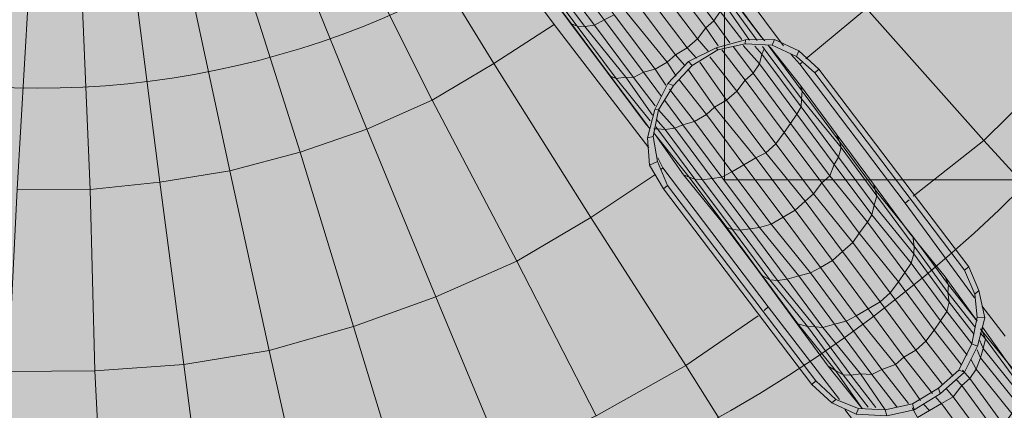
# Model space of a CAD drawing. Units: metres. Extents: x -1825 to -1662, y 747 to 930.
# Drawn here: x -1757 to -1757, y 858 to 858 of the extents above; entities that cross this region are included whole.
import ezdxf

# ---------------------------------------------------------------- set-up
doc = ezdxf.new("R2010")
doc.units = ezdxf.units.M
doc.header["$MEASUREMENT"] = 0
for name, color, linetype, lineweight in [('-WSM_Nr_pióra__6', 6, 'Continuous', 5), ('0_Nr_pióra__195', 183, 'Continuous', 5), ('0_Nr_pióra__22', 22, 'Continuous', 13), ('0_Nr_pióra__5', 5, 'Continuous', 5), ('0_Nr_pióra__7', 7, 'Continuous', 5), ('Nowe_--SURFACE_Nr_pióra__87', 87, 'Continuous', 5), ('Nowe__A_KOSTKA WYPEŁNIENIE_Nr_pióra__169', 169, 'Continuous', 15), ('Nowe__A_KOSTKA WYPEŁNIENIE_Nr_pióra__194', 141, 'Continuous', 5), ('Nowe__A_KOSTKA WYPEŁNIENIE_Nr_pióra__2', 2, 'Continuous', 50), ('Nowe__A_KOSTKA WYPEŁNIENIE_Nr_pióra__45', 45, 'Continuous', 5)]:
    doc.layers.add(name, color=color, linetype=linetype, lineweight=lineweight)

msp = doc.modelspace()

# ---------------------------------------------------------------- hatches: boundary and pattern name
at = {"layer": 'Nowe__A_KOSTKA WYPEŁNIENIE_Nr_pióra__194', "linetype": 'Continuous', "lineweight": 0}
msp.add_hatch(color=133, dxfattribs=at).paths.add_polyline_path([(-1745.09161, 855.81127, 0.987857), (-1764.49428, 853.58875), (-1763.52817, 844.52205), (-1744.10789, 846.6242)])
at = {"layer": 'Nowe__A_KOSTKA WYPEŁNIENIE_Nr_pióra__2', "linetype": 'Continuous', "lineweight": 0}
h = msp.add_hatch(color=46, dxfattribs=at)
h.paths.add_polyline_path([(-1771.30615, 847.8911, -0.195583), (-1763.26665, 863.18702, -0.521693), (-1740.32002, 855.76556), (-1735.73472, 844.76875), (-1734.43844, 845.26413), (-1733.90235, 843.86152), (-1734.55586, 843.61065), (-1733.99207, 842.14032), (-1731.75116, 842.99957), (-1730.69432, 840.72521), (-1730.65353, 840.74078), (-1726.81023, 830.33919), (-1726.32056, 828.77338), (-1724.39633, 823.83965), (-1726.52407, 823.07538), (-1728.87274, 822.78103), (-1730.48652, 827.01997), (-1736.91966, 826.25736), (-1737.45477, 830.78401), (-1736.89218, 825.87556), (-1736.8849, 825.8088), (-1736.43948, 821.94795), (-1741.81974, 821.31014), (-1741.8212, 821.32519), (-1767.8068, 818.40584), (-1768.59868, 825.05187)])
h.paths.add_polyline_path([(-1766.16659, 826.08404, 1), (-1755.07406, 826.08404, 1)], flags=0)
h.paths.add_polyline_path([(-1765.74965, 838.08926), (-1765.18228, 832.77293), (-1759.1103, 833.42708), (-1759.13059, 833.61544, -0.343394), (-1755.03237, 831.10697, 0.230542), (-1750.73013, 829.52366), (-1750.71722, 829.36801), (-1745.32152, 830.00697), (-1745.33108, 830.20843, 0.372083), (-1740.721, 835.15421), (-1740.90406, 837.10331), (-1739.54725, 837.23398, 0.000011), (-1739.54735, 837.23461), (-1739.541, 837.23522), (-1739.721, 838.67522), (-1741.06381, 838.52656), (-1741.68529, 844.1145), (-1740.21851, 844.28479), (-1740.39639, 845.81686), (-1741.85745, 845.59738), (-1742.04515, 847.30924), (-1743.36412, 847.16868), (-1744.27335, 855.70103, 1), (-1765.28539, 853.46193), (-1764.34252, 844.61399, 0.196678), (-1765.99174, 840.60581)], flags=0)
h.paths.add_polyline_path([(-1742.04827, 848.20132), (-1742.481, 852.17522), (-1741.411, 852.29522), (-1740.971, 848.28522)], flags=0)
h.paths.add_polyline_path([(-1726.48134, 826.11134), (-1725.47495, 826.49708), (-1727.68639, 832.26678), (-1728.69279, 831.88105)], flags=0)
h.paths.add_polyline_path([(-1729.07661, 833.31967, 0.510246), (-1729.59663, 832.24014, 0.340626), (-1728.83738, 831.8744, 0.557315), (-1728.31736, 832.95393, 0.331031)], flags=0)
at = {"layer": 'Nowe__A_KOSTKA WYPEŁNIENIE_Nr_pióra__45', "linetype": 'Continuous', "lineweight": 5}
h = msp.add_hatch(dxfattribs=at)
h.set_pattern_fill('LINE', color=45, style=0, pattern_type=2)
h.set_pattern_definition([(129.5, (-1667.119, 224.2983), (0.4899816, 0.4039097), [])])
h.paths.add_polyline_path([(-1763.26665, 863.18702, -0.437418), (-1742.00643, 859.41081, -0.036127), (-1739.24932, 852.68753), (-1741.131, 852.49522), (-1745.08502, 852.03344, 1.479915), (-1763.38308, 849.89644), (-1769.901, 849.13522), (-1767.501, 827.70522), (-1765.9713, 827.54283, 0.066637), (-1766.16659, 826.08404, 1), (-1755.07406, 826.08404, 0.013657), (-1755.08233, 826.38686), (-1752.241, 826.08522), (-1736.96993, 827.80018), (-1736.76893, 825.95888), (-1737.10239, 825.69368), (-1736.67654, 821.90408), (-1739.45903, 821.5914), (-1741.90752, 821.442), (-1741.89551, 821.31812), (-1767.7226, 818.4153), (-1768.46766, 823.94662), (-1771.30615, 847.8911, -0.195583)])

# ---------------------------------------------------------------- linework, layer by layer
at = {"layer": '-WSM_Nr_pióra__6', "color": 6, "linetype": 'Continuous', "lineweight": 5, "flags": 128}
msp.add_lwpolyline([(-1756.85772, 858.38196), (-1756.15554, 858.38196), (-1756.15554, 857.75338), (-1756.85772, 857.75338)], close=True, dxfattribs=at)
at = {"layer": '0_Nr_pióra__195', "color": 183, "linetype": 'Continuous', "lineweight": 5}
for p, q in [((-1756.65685, 857.66621), (-1756.66485, 857.68491)), ((-1756.76977, 857.58026), (-1756.78561, 857.59487)), ((-1756.77297, 857.57742), (-1756.75375, 857.56868))]:
    msp.add_line(p, q, dxfattribs=at)
for points in [[(-1756.84103, 857.8639), (-1756.86417, 857.85768), (-1756.86275, 857.85607), (-1756.84121, 857.86087)], [(-1756.81824, 857.86407), (-1756.84103, 857.8639), (-1756.84121, 857.86087), (-1756.82002, 857.85962)], [(-1756.79901, 857.85534), (-1756.81824, 857.86407), (-1756.82002, 857.85962), (-1756.8008, 857.85089)], [(-1756.86417, 857.85768), (-1756.88608, 857.84683), (-1756.88323, 857.84362), (-1756.86275, 857.85607)], [(-1756.78317, 857.84073), (-1756.79901, 857.85534), (-1756.8008, 857.85089), (-1756.78638, 857.83789), (-1756.78317, 857.84073), (-1756.66485, 857.68491), (-1756.66806, 857.68206), (-1756.78638, 857.83789)], [(-1756.88608, 857.84683), (-1756.90229, 857.82956), (-1756.89784, 857.82778), (-1756.88323, 857.84362)], [(-1756.90229, 857.82956), (-1756.91262, 857.80891), (-1756.9096, 857.80874), (-1756.89784, 857.82778)], [(-1756.91262, 857.80891), (-1756.91851, 857.78648), (-1756.91388, 857.78773), (-1756.9096, 857.80874)], [(-1756.91851, 857.78648), (-1756.91674, 857.76512), (-1756.91051, 857.76779), (-1756.91388, 857.78773)], [(-1756.91674, 857.76512), (-1756.90571, 857.74624), (-1756.9025, 857.74909), (-1756.91051, 857.76779)], [(-1756.90571, 857.74624), (-1756.78881, 857.59202), (-1756.78561, 857.59487), (-1756.9025, 857.74909)], [(-1756.66806, 857.68206), (-1756.66006, 857.66336), (-1756.65685, 857.66621), (-1756.65205, 857.64467), (-1756.65811, 857.64502), (-1756.66006, 857.66336)], [(-1756.65811, 857.64502), (-1756.66239, 857.62402), (-1756.65794, 857.62224), (-1756.65205, 857.64467)], [(-1756.66239, 857.62402), (-1756.67273, 857.60337), (-1756.66828, 857.60159), (-1756.65794, 857.62224)], [(-1756.67273, 857.60337), (-1756.68876, 857.58913), (-1756.68751, 857.5845), (-1756.66828, 857.60159)], [(-1756.75197, 857.57313), (-1756.76977, 857.58026), (-1756.77297, 857.57742), (-1756.78881, 857.59202)], [(-1756.68876, 857.58913), (-1756.70924, 857.57668), (-1756.70799, 857.57205), (-1756.68751, 857.5845)], [(-1756.70924, 857.57668), (-1756.73078, 857.57188), (-1756.72954, 857.56725), (-1756.70799, 857.57205)], [(-1756.73078, 857.57188), (-1756.75197, 857.57313), (-1756.75375, 857.56868), (-1756.72954, 857.56725)]]:
    msp.add_lwpolyline(points, dxfattribs=at)
at = {"layer": '0_Nr_pióra__22', "color": 22, "linetype": 'Continuous', "lineweight": 13}
for p, q in [((-1756.79332, 857.84893), (-1756.74541, 857.88861)), ((-1756.91744, 857.77883), (-1756.99217, 857.87589)), ((-1756.80525, 857.85267), (-1756.79813, 857.84466)), ((-1757.03955, 857.84528), (-1756.96323, 857.72383)), ((-1756.79813, 857.84466), (-1756.79652, 857.84608)), ((-1756.79813, 857.84466), (-1756.71504, 857.73495)), ((-1756.70862, 857.74065), (-1756.65288, 857.78442)), ((-1756.90624, 857.76298), (-1756.91033, 857.77081)), ((-1756.90784, 857.76156), (-1756.90624, 857.76298)), ((-1756.82314, 857.65328), (-1756.90624, 857.76298)), ((-1756.96323, 857.72383), (-1756.91265, 857.75728)), ((-1756.71504, 857.73495), (-1756.71183, 857.7378)), ((-1756.71504, 857.73495), (-1756.66024, 857.66034)), ((-1756.96323, 857.72383), (-1756.88815, 857.60701)), ((-1756.82635, 857.65043), (-1756.82314, 857.65328)), ((-1756.76674, 857.58008), (-1756.82314, 857.65328)), ((-1756.65454, 857.65393), (-1756.63622, 857.63006)), ((-1756.88815, 857.60701), (-1756.83116, 857.64616)), ((-1756.74432, 857.54838), (-1756.76265, 857.57225))]:
    msp.add_line(p, q, dxfattribs=at)
for points in [[(-1757.08078, 857.99503), (-1756.99217, 857.87589), (-1757.03955, 857.84528), (-1757.11711, 857.97136)], [(-1756.84239, 857.99458), (-1756.88549, 857.95917), (-1756.81094, 857.85908)], [(-1757.03955, 857.84528), (-1757.08834, 857.81628), (-1757.15486, 857.9493)], [(-1756.69554, 857.93577), (-1756.74541, 857.88861), (-1756.65288, 857.78442)], [(-1757.08834, 857.81628), (-1757.13981, 857.79351), (-1757.19547, 857.93044)], [(-1757.13981, 857.79351), (-1757.19251, 857.77537), (-1757.23731, 857.91622)], [(-1757.19251, 857.77537), (-1757.24807, 857.76044), (-1757.27898, 857.90502)], [(-1757.35828, 857.74571), (-1757.41596, 857.74608), (-1757.40717, 857.89438)], [(-1757.30326, 857.75156), (-1757.35828, 857.74571), (-1757.36462, 857.8949)], [(-1757.24807, 857.76044), (-1757.30326, 857.75156), (-1757.32189, 857.89845)], [(-1756.59481, 857.84173), (-1756.65288, 857.78442), (-1756.56444, 857.68807)], [(-1756.96323, 857.72383), (-1757.02146, 857.68932), (-1757.08834, 857.81628)], [(-1757.02146, 857.68932), (-1757.08539, 857.66121), (-1757.13981, 857.79351)], [(-1757.08539, 857.66121), (-1757.15056, 857.63774), (-1757.19251, 857.77537)], [(-1757.15056, 857.63774), (-1757.21698, 857.61889), (-1757.24807, 857.76044)], [(-1757.35461, 857.60274), (-1757.42298, 857.60223), (-1757.41596, 857.74608)], [(-1757.28446, 857.6077), (-1757.35461, 857.60274), (-1757.35828, 857.74571)], [(-1757.21698, 857.61889), (-1757.28446, 857.6077), (-1757.30326, 857.75156)], [(-1756.88815, 857.60701), (-1756.95885, 857.56716), (-1757.02146, 857.68932)], [(-1756.95885, 857.56716), (-1757.03222, 857.53354), (-1757.08539, 857.66121)], [(-1757.03222, 857.53354), (-1757.10985, 857.50473), (-1757.15056, 857.63774)], [(-1757.10985, 857.50473), (-1757.18695, 857.485), (-1757.21698, 857.61889)], [(-1757.18695, 857.485), (-1757.26672, 857.4715), (-1757.28446, 857.6077)], [(-1756.74432, 857.54838), (-1756.81877, 857.49661), (-1756.88815, 857.60701)], [(-1757.26672, 857.4715), (-1757.34755, 857.46565), (-1757.35461, 857.60274)]]:
    msp.add_lwpolyline(points, dxfattribs=at)
at = {"layer": '0_Nr_pióra__5', "color": 5, "linetype": 'Continuous', "lineweight": 5}
for radius in [1.1, 0.7]:
    msp.add_circle((-1757.4001, 858.52569), radius, dxfattribs=at)
at = {"layer": '0_Nr_pióra__7', "color": 7, "linetype": 'Continuous', "lineweight": 5}
for p, q in [((-1756.8597, 857.90753), (-1756.82874, 857.86621)), ((-1756.82874, 857.86621), (-1756.8597, 857.90753)), ((-1756.82732, 857.86461), (-1756.85685, 857.90432)), ((-1756.85685, 857.90432), (-1756.82732, 857.86461)), ((-1756.838, 857.86372), (-1756.85899, 857.89382)), ((-1756.85899, 857.89382), (-1756.838, 857.86372)), ((-1756.83195, 857.86336), (-1756.85721, 857.89827)), ((-1756.85721, 857.89827), (-1756.83195, 857.86336)), ((-1756.84405, 857.86408), (-1756.86096, 857.88634)), ((-1756.86096, 857.88634), (-1756.84405, 857.86408)), ((-1756.97989, 857.8782), (-1756.95035, 857.83848)), ((-1756.85331, 857.86159), (-1756.86594, 857.87904)), ((-1756.86594, 857.87904), (-1756.85331, 857.86159)), ((-1756.86257, 857.8591), (-1756.87236, 857.87335)), ((-1756.87236, 857.87335), (-1756.86257, 857.8591)), ((-1756.87041, 857.85501), (-1756.87895, 857.86463)), ((-1756.87895, 857.86463), (-1756.87041, 857.85501)), ((-1756.82589, 857.863), (-1756.82874, 857.86621)), ((-1756.82589, 857.863), (-1756.82874, 857.86621)), ((-1756.82589, 857.863), (-1756.82874, 857.86621)), ((-1756.87984, 857.84949), (-1756.88696, 857.85751)), ((-1756.88696, 857.85751), (-1756.87984, 857.84949)), ((-1756.8414, 857.83203), (-1756.85972, 857.8559)), ((-1756.83498, 857.83773), (-1756.85046, 857.85838)), ((-1756.83, 857.84502), (-1756.84281, 857.85945)), ((-1756.82803, 857.8525), (-1756.83373, 857.85891)), ((-1756.82803, 857.8525), (-1756.82625, 857.85695)), ((-1756.82625, 857.85695), (-1756.82768, 857.85855)), ((-1756.82625, 857.85695), (-1756.82768, 857.85855)), ((-1756.82162, 857.8582), (-1756.7976, 857.82792)), ((-1756.7976, 857.82792), (-1756.82162, 857.8582)), ((-1756.7976, 857.82792), (-1756.82162, 857.8582)), ((-1756.88928, 857.84398), (-1756.8964, 857.85199)), ((-1756.8964, 857.85199), (-1756.88928, 857.84398)), ((-1756.84799, 857.82331), (-1756.86916, 857.85038)), ((-1756.83, 857.84502), (-1756.82803, 857.8525)), ((-1756.90389, 857.82814), (-1756.91225, 857.84078)), ((-1756.91225, 857.84078), (-1756.90389, 857.82814)), ((-1756.89587, 857.83526), (-1756.90281, 857.8463)), ((-1756.90281, 857.8463), (-1756.89587, 857.83526)), ((-1756.86544, 857.81068), (-1756.88644, 857.84077)), ((-1756.856, 857.81619), (-1756.877, 857.84629)), ((-1756.83498, 857.83773), (-1756.83, 857.84502)), ((-1756.95035, 857.83848), (-1756.94751, 857.83528)), ((-1756.94751, 857.83528), (-1756.91797, 857.79556)), ((-1756.91619, 857.80001), (-1756.94306, 857.8335)), ((-1756.94306, 857.8335), (-1756.91619, 857.80001)), ((-1756.91441, 857.80446), (-1756.9354, 857.83456)), ((-1756.9354, 857.83456), (-1756.91441, 857.80446)), ((-1756.91244, 857.81194), (-1756.92935, 857.8342)), ((-1756.92935, 857.8342), (-1756.91244, 857.81194)), ((-1756.90745, 857.81924), (-1756.92151, 857.83829)), ((-1756.92151, 857.83829), (-1756.90745, 857.81924)), ((-1756.87185, 857.80498), (-1756.89303, 857.83205)), ((-1756.84799, 857.82331), (-1756.8414, 857.83203)), ((-1756.8414, 857.83203), (-1756.83498, 857.83773)), ((-1756.88129, 857.79947), (-1756.90104, 857.82493)), ((-1756.856, 857.81619), (-1756.84799, 857.82331)), ((-1756.89055, 857.79698), (-1756.90461, 857.81603)), ((-1756.86544, 857.81068), (-1756.856, 857.81619)), ((-1756.89678, 857.79431), (-1756.9096, 857.80874)), ((-1756.87185, 857.80498), (-1756.86544, 857.81068)), ((-1756.90444, 857.79324), (-1756.91156, 857.80126)), ((-1756.88129, 857.79947), (-1756.87185, 857.80498)), ((-1756.91655, 857.79396), (-1756.91939, 857.79717)), ((-1756.91939, 857.79717), (-1756.91655, 857.79396)), ((-1756.91352, 857.79378), (-1756.91049, 857.7936)), ((-1756.91352, 857.79378), (-1756.91049, 857.7936)), ((-1756.91049, 857.7936), (-1756.91192, 857.79521)), ((-1756.91049, 857.7936), (-1756.90444, 857.79324)), ((-1756.90444, 857.79324), (-1756.89678, 857.79431)), ((-1756.89678, 857.79431), (-1756.89055, 857.79698)), ((-1756.89055, 857.79698), (-1756.88129, 857.79947)), ((-1756.88986, 857.75745), (-1756.91228, 857.78915)), ((-1756.91228, 857.78915), (-1756.88986, 857.75745)), ((-1756.76949, 857.78981), (-1756.73995, 857.7501)), ((-1756.88986, 857.75745), (-1756.88541, 857.75567)), ((-1756.73995, 857.7501), (-1756.71184, 857.71199)), ((-1756.86014, 857.72077), (-1756.83061, 857.68105)), ((-1756.71184, 857.71199), (-1756.68355, 857.6769)), ((-1756.83061, 857.68105), (-1756.82776, 857.67785)), ((-1756.68355, 857.6769), (-1756.65829, 857.642)), ((-1756.65829, 857.642), (-1756.68355, 857.6769)), ((-1756.65829, 857.642), (-1756.68088, 857.67067)), ((-1756.66007, 857.63755), (-1756.68124, 857.66462)), ((-1756.68124, 857.66462), (-1756.66007, 857.63755)), ((-1756.66043, 857.63149), (-1756.68018, 857.65696)), ((-1756.68018, 857.65696), (-1756.66043, 857.63149)), ((-1756.66239, 857.62402), (-1756.68214, 857.64948)), ((-1756.68214, 857.64948), (-1756.66239, 857.62402)), ((-1756.66596, 857.61512), (-1756.68713, 857.64219)), ((-1756.68713, 857.64219), (-1756.66596, 857.61512)), ((-1756.67094, 857.60782), (-1756.69212, 857.63489)), ((-1756.69212, 857.63489), (-1756.67094, 857.60782)), ((-1756.65153, 857.62793), (-1756.6558, 857.63274)), ((-1756.6542, 857.63416), (-1756.65562, 857.63577)), ((-1756.65153, 857.62793), (-1756.6542, 857.63416)), ((-1756.67754, 857.5991), (-1756.69871, 857.62617)), ((-1756.69871, 857.62617), (-1756.67754, 857.5991)), ((-1756.65349, 857.62045), (-1756.65616, 857.62669)), ((-1756.65349, 857.62045), (-1756.65153, 857.62793)), ((-1756.69357, 857.58486), (-1756.71616, 857.61353)), ((-1756.71616, 857.61353), (-1756.69357, 857.58486)), ((-1756.68555, 857.59198), (-1756.70672, 857.61905)), ((-1756.70672, 857.61905), (-1756.68555, 857.59198)), ((-1756.65545, 857.61298), (-1756.65812, 857.61921)), ((-1756.65545, 857.61298), (-1756.65349, 857.62045)), ((-1756.74894, 857.57296), (-1756.77581, 857.60644)), ((-1756.77581, 857.60644), (-1756.74894, 857.57296)), ((-1756.703, 857.57935), (-1756.72258, 857.60784)), ((-1756.72258, 857.60784), (-1756.703, 857.57935)), ((-1756.65902, 857.60408), (-1756.66311, 857.61191)), ((-1756.65902, 857.60408), (-1756.65545, 857.61298)), ((-1756.74894, 857.57296), (-1756.76994, 857.60305)), ((-1756.76994, 857.60305), (-1756.74894, 857.57296)), ((-1756.74431, 857.5742), (-1756.76406, 857.59967)), ((-1756.76406, 857.59967), (-1756.74431, 857.5742)), ((-1756.73826, 857.57384), (-1756.75801, 857.59931)), ((-1756.75801, 857.59931), (-1756.73826, 857.57384)), ((-1756.73078, 857.57188), (-1756.75035, 857.60037)), ((-1756.75035, 857.60037), (-1756.73078, 857.57188)), ((-1756.72152, 857.57437), (-1756.74127, 857.59984)), ((-1756.74127, 857.59984), (-1756.72152, 857.57437)), ((-1756.71226, 857.57686), (-1756.73344, 857.60393)), ((-1756.73344, 857.60393), (-1756.71226, 857.57686)), ((-1756.66401, 857.59678), (-1756.6697, 857.60319)), ((-1756.66401, 857.59678), (-1756.65902, 857.60408)), ((-1756.67701, 857.58236), (-1756.67042, 857.59108)), ((-1756.67042, 857.59108), (-1756.67469, 857.59589)), ((-1756.67042, 857.59108), (-1756.66401, 857.59678)), ((-1756.68645, 857.57685), (-1756.67701, 857.58236)), ((-1756.67701, 857.58236), (-1756.6827, 857.58878)), ((-1756.69589, 857.57133), (-1756.70016, 857.57614)), ((-1756.69589, 857.57133), (-1756.68645, 857.57685)), ((-1756.68645, 857.57685), (-1756.69072, 857.58166)), ((-1756.70533, 857.56582), (-1756.70942, 857.57365))]:
    msp.add_line(p, q, dxfattribs=at)
for points in [[(-1757.04038, 857.95923), (-1757.00942, 857.91791), (-1757.00497, 857.91613), (-1756.97401, 857.87481), (-1756.96796, 857.87445)], [(-1756.97559, 857.92502), (-1756.94463, 857.8837), (-1756.95247, 857.87961)], [(-1756.89191, 857.92766), (-1756.86096, 857.88634), (-1756.86594, 857.87904)], [(-1757.00942, 857.91791), (-1756.97846, 857.87659), (-1756.97989, 857.8782), (-1757.01085, 857.91951)], [(-1757.01085, 857.91951), (-1756.97989, 857.8782), (-1756.97846, 857.87659)], [(-1757.00942, 857.91791), (-1756.97846, 857.87659), (-1756.97401, 857.87481), (-1756.94306, 857.8335), (-1756.9354, 857.83456)], [(-1756.99269, 857.91844), (-1756.9603, 857.87552), (-1756.96796, 857.87445)], [(-1756.99269, 857.91844), (-1756.9603, 857.87552), (-1756.95247, 857.87961)], [(-1756.98343, 857.92093), (-1756.95247, 857.87961), (-1756.9603, 857.87552)], [(-1756.98343, 857.92093), (-1756.95247, 857.87961), (-1756.94463, 857.8837)], [(-1756.8969, 857.92036), (-1756.86594, 857.87904), (-1756.87236, 857.87335)], [(-1756.8969, 857.92036), (-1756.86594, 857.87904), (-1756.86096, 857.88634)], [(-1757.00497, 857.91613), (-1756.97401, 857.87481), (-1756.97846, 857.87659)], [(-1756.99892, 857.91577), (-1756.96796, 857.87445), (-1756.97401, 857.87481)], [(-1756.99892, 857.91577), (-1756.96796, 857.87445), (-1756.9603, 857.87552)], [(-1756.90331, 857.91466), (-1756.87236, 857.87335), (-1756.87895, 857.86463)], [(-1756.90331, 857.91466), (-1756.87236, 857.87335), (-1756.86594, 857.87904)], [(-1756.91133, 857.90755), (-1756.87895, 857.86463), (-1756.88696, 857.85751)], [(-1756.91133, 857.90755), (-1756.87895, 857.86463), (-1756.87236, 857.87335)], [(-1756.8597, 857.90753), (-1756.82874, 857.86621), (-1756.82589, 857.863), (-1756.82874, 857.86621)], [(-1756.92736, 857.89331), (-1756.8964, 857.85199), (-1756.90281, 857.8463)], [(-1756.92736, 857.89331), (-1756.8964, 857.85199), (-1756.88696, 857.85751)], [(-1756.91934, 857.90043), (-1756.88696, 857.85751), (-1756.8964, 857.85199)], [(-1756.91934, 857.90043), (-1756.88696, 857.85751), (-1756.87895, 857.86463)], [(-1756.9368, 857.88779), (-1756.90281, 857.8463), (-1756.91225, 857.84078)], [(-1756.9368, 857.88779), (-1756.90281, 857.8463), (-1756.8964, 857.85199)], [(-1756.97846, 857.87659), (-1756.94751, 857.83528), (-1756.95035, 857.83848), (-1756.97989, 857.8782)], [(-1756.95247, 857.87961), (-1756.92151, 857.83829), (-1756.92935, 857.8342)], [(-1756.95247, 857.87961), (-1756.92151, 857.83829), (-1756.91225, 857.84078)], [(-1756.94463, 857.8837), (-1756.91225, 857.84078), (-1756.92151, 857.83829)], [(-1756.94463, 857.8837), (-1756.91225, 857.84078), (-1756.90281, 857.8463)], [(-1756.97846, 857.87659), (-1756.94751, 857.83528), (-1756.94306, 857.8335)], [(-1756.97401, 857.87481), (-1756.94306, 857.8335), (-1756.94751, 857.83528)], [(-1756.96796, 857.87445), (-1756.9354, 857.83456), (-1756.94306, 857.8335)], [(-1756.96796, 857.87445), (-1756.9354, 857.83456), (-1756.92935, 857.8342)], [(-1756.9603, 857.87552), (-1756.92935, 857.8342), (-1756.9354, 857.83456)], [(-1756.9603, 857.87552), (-1756.92935, 857.8342), (-1756.92151, 857.83829)], [(-1756.85972, 857.8559), (-1756.8414, 857.83203), (-1756.83498, 857.83773)], [(-1756.85046, 857.85838), (-1756.83498, 857.83773), (-1756.83, 857.84502)], [(-1756.84281, 857.85945), (-1756.83, 857.84502), (-1756.82803, 857.8525)], [(-1756.83373, 857.85891), (-1756.82803, 857.8525), (-1756.82625, 857.85695)], [(-1756.82625, 857.85695), (-1756.79672, 857.81724), (-1756.79708, 857.81118)], [(-1756.82625, 857.85695), (-1756.79672, 857.81724), (-1756.79636, 857.82329)], [(-1756.82305, 857.8598), (-1756.79636, 857.82329), (-1756.79672, 857.81724)], [(-1756.82305, 857.8598), (-1756.79636, 857.82329), (-1756.7976, 857.82792)], [(-1756.86916, 857.85038), (-1756.84799, 857.82331), (-1756.8414, 857.83203)], [(-1756.82803, 857.8525), (-1756.79708, 857.81118), (-1756.80046, 857.80531)], [(-1756.82803, 857.8525), (-1756.79708, 857.81118), (-1756.79672, 857.81724), (-1756.76558, 857.77895), (-1756.76682, 857.78358)], [(-1756.88644, 857.84077), (-1756.86544, 857.81068), (-1756.856, 857.81619)], [(-1756.877, 857.84629), (-1756.856, 857.81619), (-1756.84799, 857.82331)], [(-1756.83, 857.84502), (-1756.80046, 857.80531), (-1756.80545, 857.79801)], [(-1756.83, 857.84502), (-1756.80046, 857.80531), (-1756.79708, 857.81118)], [(-1756.94751, 857.83528), (-1756.91797, 857.79556), (-1756.91939, 857.79717), (-1756.95035, 857.83848)], [(-1756.95035, 857.83848), (-1756.91939, 857.79717), (-1756.91797, 857.79556)], [(-1756.89303, 857.83205), (-1756.87185, 857.80498), (-1756.86544, 857.81068)], [(-1756.8414, 857.83203), (-1756.81044, 857.79072), (-1756.81703, 857.78199)], [(-1756.8414, 857.83203), (-1756.81044, 857.79072), (-1756.80545, 857.79801)], [(-1756.83498, 857.83773), (-1756.80545, 857.79801), (-1756.81044, 857.79072)], [(-1756.83498, 857.83773), (-1756.80545, 857.79801), (-1756.80046, 857.80531)], [(-1756.90104, 857.82493), (-1756.88129, 857.79947), (-1756.87185, 857.80498)], [(-1756.84799, 857.82331), (-1756.81703, 857.78199), (-1756.82504, 857.77488)], [(-1756.84799, 857.82331), (-1756.81703, 857.78199), (-1756.81044, 857.79072)], [(-1756.79636, 857.82329), (-1756.7976, 857.82792), (-1756.76949, 857.78981)], [(-1756.7976, 857.82792), (-1756.76949, 857.78981), (-1756.76682, 857.78358)], [(-1756.79636, 857.82329), (-1756.76682, 857.78358), (-1756.76949, 857.78981), (-1756.7976, 857.82792)], [(-1756.79636, 857.82329), (-1756.76682, 857.78358), (-1756.76558, 857.77895)], [(-1756.90461, 857.81603), (-1756.89055, 857.79698), (-1756.88129, 857.79947)], [(-1756.856, 857.81619), (-1756.82504, 857.77488), (-1756.83288, 857.77078)], [(-1756.856, 857.81619), (-1756.82504, 857.77488), (-1756.81703, 857.78199)], [(-1756.79672, 857.81724), (-1756.76558, 857.77895), (-1756.76754, 857.77147)], [(-1756.9096, 857.80874), (-1756.89678, 857.79431), (-1756.89055, 857.79698)], [(-1756.86544, 857.81068), (-1756.83288, 857.77078), (-1756.84232, 857.76527)], [(-1756.86544, 857.81068), (-1756.83288, 857.77078), (-1756.82504, 857.77488)], [(-1756.79708, 857.81118), (-1756.76754, 857.77147), (-1756.77093, 857.7656)], [(-1756.79708, 857.81118), (-1756.76754, 857.77147), (-1756.76558, 857.77895)], [(-1756.91156, 857.80126), (-1756.90444, 857.79324), (-1756.89678, 857.79431)], [(-1756.87185, 857.80498), (-1756.84232, 857.76527), (-1756.85176, 857.75975)], [(-1756.87185, 857.80498), (-1756.84232, 857.76527), (-1756.83288, 857.77078)], [(-1756.80046, 857.80531), (-1756.77093, 857.7656), (-1756.77449, 857.7567)], [(-1756.80046, 857.80531), (-1756.77093, 857.7656), (-1756.76754, 857.77147)], [(-1756.91192, 857.79521), (-1756.91049, 857.7936), (-1756.90444, 857.79324)], [(-1756.91049, 857.7936), (-1756.88096, 857.75389), (-1756.88541, 857.75567)], [(-1756.91049, 857.7936), (-1756.88096, 857.75389), (-1756.87491, 857.75353)], [(-1756.90444, 857.79324), (-1756.87491, 857.75353), (-1756.88096, 857.75389)], [(-1756.90444, 857.79324), (-1756.87491, 857.75353), (-1756.86725, 857.7546)], [(-1756.89678, 857.79431), (-1756.86725, 857.7546), (-1756.87491, 857.75353)], [(-1756.89678, 857.79431), (-1756.86725, 857.7546), (-1756.85959, 857.75566)], [(-1756.89055, 857.79698), (-1756.85959, 857.75566), (-1756.86725, 857.7546)], [(-1756.89055, 857.79698), (-1756.85959, 857.75566), (-1756.85176, 857.75975)], [(-1756.88129, 857.79947), (-1756.85176, 857.75975), (-1756.85959, 857.75566)], [(-1756.88129, 857.79947), (-1756.85176, 857.75975), (-1756.84232, 857.76527)], [(-1756.80545, 857.79801), (-1756.77449, 857.7567), (-1756.7809, 857.751)], [(-1756.80545, 857.79801), (-1756.77449, 857.7567), (-1756.77093, 857.7656)], [(-1756.9137, 857.79076), (-1756.88541, 857.75567), (-1756.88986, 857.75745)], [(-1756.9137, 857.79076), (-1756.88541, 857.75567), (-1756.88096, 857.75389)], [(-1756.81044, 857.79072), (-1756.7809, 857.751), (-1756.78749, 857.74228)], [(-1756.81044, 857.79072), (-1756.7809, 857.751), (-1756.77449, 857.7567)], [(-1756.76949, 857.78981), (-1756.73995, 857.7501), (-1756.73871, 857.74547)], [(-1756.76682, 857.78358), (-1756.73871, 857.74547), (-1756.73995, 857.7501), (-1756.76949, 857.78981)], [(-1756.81703, 857.78199), (-1756.78749, 857.74228), (-1756.79391, 857.73659)], [(-1756.81703, 857.78199), (-1756.78749, 857.74228), (-1756.7809, 857.751)], [(-1756.76682, 857.78358), (-1756.73871, 857.74547), (-1756.73747, 857.74084)], [(-1756.76558, 857.77895), (-1756.73747, 857.74084), (-1756.73943, 857.73336)], [(-1756.76558, 857.77895), (-1756.73747, 857.74084), (-1756.73871, 857.74547)], [(-1756.83288, 857.77078), (-1756.80192, 857.72947), (-1756.81136, 857.72395)], [(-1756.83288, 857.77078), (-1756.80192, 857.72947), (-1756.79391, 857.73659)], [(-1756.82504, 857.77488), (-1756.79391, 857.73659), (-1756.80192, 857.72947)], [(-1756.82504, 857.77488), (-1756.79391, 857.73659), (-1756.78749, 857.74228)], [(-1756.76754, 857.77147), (-1756.73943, 857.73336), (-1756.74139, 857.72588)], [(-1756.76754, 857.77147), (-1756.73943, 857.73336), (-1756.73747, 857.74084)], [(-1756.84232, 857.76527), (-1756.81136, 857.72395), (-1756.8208, 857.71844)], [(-1756.84232, 857.76527), (-1756.81136, 857.72395), (-1756.80192, 857.72947)], [(-1756.77093, 857.7656), (-1756.74139, 857.72588), (-1756.74478, 857.72001)], [(-1756.77093, 857.7656), (-1756.74139, 857.72588), (-1756.73943, 857.73336)], [(-1756.88541, 857.75567), (-1756.85587, 857.71596), (-1756.86014, 857.72077), (-1756.88986, 857.75745)], [(-1756.88986, 857.75745), (-1756.86014, 857.72077), (-1756.85587, 857.71596)], [(-1756.88541, 857.75567), (-1756.85587, 857.71596), (-1756.85142, 857.71418)], [(-1756.88096, 857.75389), (-1756.85142, 857.71418), (-1756.85587, 857.71596)], [(-1756.88096, 857.75389), (-1756.85142, 857.71418), (-1756.84537, 857.71382)], [(-1756.87491, 857.75353), (-1756.84537, 857.71382), (-1756.85142, 857.71418)], [(-1756.87491, 857.75353), (-1756.84537, 857.71382), (-1756.83771, 857.71488)], [(-1756.86725, 857.7546), (-1756.83771, 857.71488), (-1756.84537, 857.71382)], [(-1756.86725, 857.7546), (-1756.83771, 857.71488), (-1756.83006, 857.71595)], [(-1756.85959, 857.75566), (-1756.83006, 857.71595), (-1756.83771, 857.71488)], [(-1756.85959, 857.75566), (-1756.83006, 857.71595), (-1756.8208, 857.71844)], [(-1756.85176, 857.75975), (-1756.8208, 857.71844), (-1756.83006, 857.71595)], [(-1756.85176, 857.75975), (-1756.8208, 857.71844), (-1756.81136, 857.72395)], [(-1756.77449, 857.7567), (-1756.74478, 857.72001), (-1756.75137, 857.71129)], [(-1756.77449, 857.7567), (-1756.74478, 857.72001), (-1756.74139, 857.72588)], [(-1756.7809, 857.751), (-1756.75137, 857.71129), (-1756.75636, 857.70399)], [(-1756.7809, 857.751), (-1756.75137, 857.71129), (-1756.74478, 857.72001)], [(-1756.73995, 857.7501), (-1756.71184, 857.71199), (-1756.709, 857.70878)], [(-1756.73871, 857.74547), (-1756.709, 857.70878), (-1756.71184, 857.71199), (-1756.73995, 857.7501)], [(-1756.78749, 857.74228), (-1756.75636, 857.70399), (-1756.76437, 857.69687)], [(-1756.78749, 857.74228), (-1756.75636, 857.70399), (-1756.75137, 857.71129)], [(-1756.73871, 857.74547), (-1756.709, 857.70878), (-1756.70793, 857.70112)], [(-1756.73747, 857.74084), (-1756.70793, 857.70112), (-1756.70829, 857.69507)], [(-1756.73747, 857.74084), (-1756.70793, 857.70112), (-1756.709, 857.70878)], [(-1756.79391, 857.73659), (-1756.76437, 857.69687), (-1756.77239, 857.68976)], [(-1756.79391, 857.73659), (-1756.76437, 857.69687), (-1756.75636, 857.70399)], [(-1756.73943, 857.73336), (-1756.70829, 857.69507), (-1756.71025, 857.6876)], [(-1756.73943, 857.73336), (-1756.70829, 857.69507), (-1756.70793, 857.70112)], [(-1756.81136, 857.72395), (-1756.78182, 857.68424), (-1756.78966, 857.68015)], [(-1756.81136, 857.72395), (-1756.78182, 857.68424), (-1756.77239, 857.68976)], [(-1756.80192, 857.72947), (-1756.77239, 857.68976), (-1756.78182, 857.68424)], [(-1756.80192, 857.72947), (-1756.77239, 857.68976), (-1756.76437, 857.69687)], [(-1756.74139, 857.72588), (-1756.71025, 857.6876), (-1756.71524, 857.6803)], [(-1756.74139, 857.72588), (-1756.71025, 857.6876), (-1756.70829, 857.69507)], [(-1756.85587, 857.71596), (-1756.82776, 857.67785), (-1756.83061, 857.68105), (-1756.86014, 857.72077)], [(-1756.85587, 857.71596), (-1756.82776, 857.67785), (-1756.82189, 857.67446), (-1756.79217, 857.63778), (-1756.78612, 857.63742)], [(-1756.83771, 857.71488), (-1756.80818, 857.67517), (-1756.81583, 857.67411)], [(-1756.83771, 857.71488), (-1756.80818, 857.67517), (-1756.79892, 857.67766)], [(-1756.83006, 857.71595), (-1756.79892, 857.67766), (-1756.80818, 857.67517)], [(-1756.83006, 857.71595), (-1756.79892, 857.67766), (-1756.78966, 857.68015)], [(-1756.8208, 857.71844), (-1756.78966, 857.68015), (-1756.79892, 857.67766)], [(-1756.8208, 857.71844), (-1756.78966, 857.68015), (-1756.78182, 857.68424)], [(-1756.74478, 857.72001), (-1756.71524, 857.6803), (-1756.72023, 857.673)], [(-1756.74478, 857.72001), (-1756.71524, 857.6803), (-1756.71025, 857.6876)], [(-1756.85142, 857.71418), (-1756.82189, 857.67446), (-1756.82776, 857.67785)], [(-1756.85142, 857.71418), (-1756.82189, 857.67446), (-1756.81583, 857.67411)], [(-1756.84537, 857.71382), (-1756.81583, 857.67411), (-1756.82189, 857.67446)], [(-1756.84537, 857.71382), (-1756.81583, 857.67411), (-1756.80818, 857.67517)], [(-1756.75137, 857.71129), (-1756.72023, 857.673), (-1756.72682, 857.66428)], [(-1756.75137, 857.71129), (-1756.72023, 857.673), (-1756.71524, 857.6803)], [(-1756.71184, 857.71199), (-1756.68355, 857.6769), (-1756.68088, 857.67067)], [(-1756.709, 857.70878), (-1756.68088, 857.67067), (-1756.68355, 857.6769), (-1756.71184, 857.71199)], [(-1756.709, 857.70878), (-1756.68088, 857.67067), (-1756.68124, 857.66462)], [(-1756.75636, 857.70399), (-1756.72682, 857.66428), (-1756.73484, 857.65716)], [(-1756.75636, 857.70399), (-1756.72682, 857.66428), (-1756.72023, 857.673)], [(-1756.70793, 857.70112), (-1756.68124, 857.66462), (-1756.68018, 857.65696)], [(-1756.70793, 857.70112), (-1756.68124, 857.66462), (-1756.68088, 857.67067)], [(-1756.76437, 857.69687), (-1756.73484, 857.65716), (-1756.74427, 857.65165)], [(-1756.76437, 857.69687), (-1756.73484, 857.65716), (-1756.72682, 857.66428)], [(-1756.70829, 857.69507), (-1756.68018, 857.65696), (-1756.68214, 857.64948)], [(-1756.70829, 857.69507), (-1756.68018, 857.65696), (-1756.68124, 857.66462)], [(-1756.78182, 857.68424), (-1756.75371, 857.64613), (-1756.76155, 857.64204)], [(-1756.78182, 857.68424), (-1756.75371, 857.64613), (-1756.74427, 857.65165)], [(-1756.77239, 857.68976), (-1756.74427, 857.65165), (-1756.75371, 857.64613)], [(-1756.77239, 857.68976), (-1756.74427, 857.65165), (-1756.73484, 857.65716)], [(-1756.71025, 857.6876), (-1756.68214, 857.64948), (-1756.68713, 857.64219)], [(-1756.71025, 857.6876), (-1756.68214, 857.64948), (-1756.68018, 857.65696)], [(-1756.82776, 857.67785), (-1756.79965, 857.63974), (-1756.8025, 857.64294), (-1756.83061, 857.68105)], [(-1756.83061, 857.68105), (-1756.8025, 857.64294), (-1756.79965, 857.63974)], [(-1756.82776, 857.67785), (-1756.79965, 857.63974), (-1756.79217, 857.63778), (-1756.76406, 857.59967), (-1756.75801, 857.59931)], [(-1756.79892, 857.67766), (-1756.77081, 857.63955), (-1756.78007, 857.63706)], [(-1756.79892, 857.67766), (-1756.77081, 857.63955), (-1756.76155, 857.64204)], [(-1756.78966, 857.68015), (-1756.76155, 857.64204), (-1756.77081, 857.63955)], [(-1756.78966, 857.68015), (-1756.76155, 857.64204), (-1756.75371, 857.64613)], [(-1756.71524, 857.6803), (-1756.68713, 857.64219), (-1756.69212, 857.63489)], [(-1756.71524, 857.6803), (-1756.68713, 857.64219), (-1756.68214, 857.64948)], [(-1756.68355, 857.6769), (-1756.65829, 857.642), (-1756.68088, 857.67067)], [(-1756.82189, 857.67446), (-1756.79217, 857.63778), (-1756.79965, 857.63974)], [(-1756.81583, 857.67411), (-1756.78612, 857.63742), (-1756.79217, 857.63778)], [(-1756.81583, 857.67411), (-1756.78612, 857.63742), (-1756.78007, 857.63706)], [(-1756.80818, 857.67517), (-1756.78007, 857.63706), (-1756.78612, 857.63742)], [(-1756.80818, 857.67517), (-1756.78007, 857.63706), (-1756.77081, 857.63955)], [(-1756.72023, 857.673), (-1756.69212, 857.63489), (-1756.69871, 857.62617)], [(-1756.72023, 857.673), (-1756.69212, 857.63489), (-1756.68713, 857.64219)], [(-1756.72682, 857.66428), (-1756.69871, 857.62617), (-1756.70672, 857.61905)], [(-1756.72682, 857.66428), (-1756.69871, 857.62617), (-1756.69212, 857.63489)], [(-1756.73484, 857.65716), (-1756.70672, 857.61905), (-1756.71616, 857.61353)], [(-1756.73484, 857.65716), (-1756.70672, 857.61905), (-1756.69871, 857.62617)], [(-1756.75371, 857.64613), (-1756.72258, 857.60784), (-1756.73344, 857.60393)], [(-1756.75371, 857.64613), (-1756.72258, 857.60784), (-1756.71616, 857.61353)], [(-1756.74427, 857.65165), (-1756.71616, 857.61353), (-1756.72258, 857.60784)], [(-1756.74427, 857.65165), (-1756.71616, 857.61353), (-1756.70672, 857.61905)], [(-1756.79965, 857.63974), (-1756.76994, 857.60305), (-1756.77581, 857.60644), (-1756.8025, 857.64294)], [(-1756.8025, 857.64294), (-1756.77581, 857.60644), (-1756.76994, 857.60305)], [(-1756.79965, 857.63974), (-1756.76994, 857.60305), (-1756.76406, 857.59967)], [(-1756.79217, 857.63778), (-1756.76406, 857.59967), (-1756.76994, 857.60305)], [(-1756.78612, 857.63742), (-1756.75801, 857.59931), (-1756.76406, 857.59967)], [(-1756.78612, 857.63742), (-1756.75801, 857.59931), (-1756.75035, 857.60037)], [(-1756.78007, 857.63706), (-1756.75035, 857.60037), (-1756.75801, 857.59931)], [(-1756.78007, 857.63706), (-1756.75035, 857.60037), (-1756.74127, 857.59984)], [(-1756.77081, 857.63955), (-1756.74127, 857.59984), (-1756.75035, 857.60037)], [(-1756.77081, 857.63955), (-1756.74127, 857.59984), (-1756.73344, 857.60393)], [(-1756.76155, 857.64204), (-1756.73344, 857.60393), (-1756.74127, 857.59984)], [(-1756.76155, 857.64204), (-1756.73344, 857.60393), (-1756.72258, 857.60784)], [(-1756.65562, 857.63577), (-1756.6542, 857.63416), (-1756.65402, 857.63719)], [(-1756.6542, 857.63416), (-1756.65402, 857.63719), (-1756.63018, 857.60389)], [(-1756.6542, 857.63416), (-1756.62591, 857.59908), (-1756.63018, 857.60389), (-1756.65402, 857.63719)], [(-1756.65402, 857.63719), (-1756.63018, 857.60389), (-1756.62591, 857.59908)], [(-1756.6558, 857.63274), (-1756.65153, 857.62793), (-1756.6542, 857.63416)], [(-1756.6542, 857.63416), (-1756.62591, 857.59908), (-1756.62484, 857.59142)], [(-1756.65616, 857.62669), (-1756.65349, 857.62045), (-1756.65153, 857.62793)], [(-1756.65153, 857.62793), (-1756.62484, 857.59142), (-1756.6252, 857.58537)], [(-1756.65153, 857.62793), (-1756.62484, 857.59142), (-1756.62591, 857.59908)], [(-1756.65812, 857.61921), (-1756.65545, 857.61298), (-1756.65349, 857.62045)], [(-1756.65349, 857.62045), (-1756.6252, 857.58537), (-1756.62716, 857.57789)], [(-1756.65349, 857.62045), (-1756.6252, 857.58537), (-1756.62484, 857.59142), (-1756.59958, 857.55652), (-1756.60064, 857.56417)], [(-1756.66311, 857.61191), (-1756.65902, 857.60408), (-1756.65545, 857.61298)], [(-1756.65545, 857.61298), (-1756.62716, 857.57789), (-1756.63073, 857.56899)], [(-1756.65545, 857.61298), (-1756.62716, 857.57789), (-1756.6252, 857.58537)], [(-1756.6697, 857.60319), (-1756.66401, 857.59678), (-1756.65902, 857.60408)], [(-1756.65902, 857.60408), (-1756.63073, 857.56899), (-1756.63732, 857.56027)], [(-1756.65902, 857.60408), (-1756.63073, 857.56899), (-1756.62716, 857.57789)], [(-1756.6827, 857.58878), (-1756.67701, 857.58236), (-1756.67042, 857.59108)], [(-1756.67469, 857.59589), (-1756.67042, 857.59108), (-1756.66401, 857.59678)], [(-1756.67042, 857.59108), (-1756.64231, 857.55297), (-1756.65032, 857.54586)], [(-1756.67042, 857.59108), (-1756.64231, 857.55297), (-1756.63732, 857.56027)], [(-1756.66401, 857.59678), (-1756.63732, 857.56027), (-1756.64231, 857.55297)], [(-1756.66401, 857.59678), (-1756.63732, 857.56027), (-1756.63073, 857.56899)], [(-1756.69072, 857.58166), (-1756.68645, 857.57685), (-1756.67701, 857.58236)], [(-1756.67701, 857.58236), (-1756.65032, 857.54586), (-1756.65834, 857.53874)], [(-1756.67701, 857.58236), (-1756.65032, 857.54586), (-1756.64231, 857.55297)], [(-1756.70016, 857.57614), (-1756.69589, 857.57133), (-1756.68645, 857.57685)], [(-1756.68645, 857.57685), (-1756.65834, 857.53874), (-1756.66778, 857.53322)], [(-1756.68645, 857.57685), (-1756.65834, 857.53874), (-1756.65032, 857.54586)], [(-1756.70942, 857.57365), (-1756.70533, 857.56582), (-1756.69589, 857.57133)]]:
    msp.add_lwpolyline(points, dxfattribs=at)
msp.add_lwpolyline([(-1756.82768, 857.85855), (-1756.82625, 857.85695)], close=True, dxfattribs=at)
at = {"layer": 'Nowe_--SURFACE_Nr_pióra__87', "color": 87, "linetype": 'Continuous', "lineweight": 5}
for radius in [10.5655, 10.0655]:
    msp.add_arc((-1754.77937, 854.58148), radius, 6.082646, 186.082646, dxfattribs=at)
at = {"layer": 'Nowe__A_KOSTKA WYPEŁNIENIE_Nr_pióra__169', "color": 169, "linetype": 'Continuous', "lineweight": 15, "flags": 128}
for points in [[(-1771.30615, 847.8911, -0.195583), (-1763.26665, 863.18702, -0.521693), (-1740.32002, 855.76556), (-1735.73472, 844.76875), (-1734.43844, 845.26413), (-1733.90235, 843.86152), (-1734.55586, 843.61065), (-1733.99207, 842.14032)], [(-1741.06381, 838.52656), (-1741.68529, 844.1145), (-1740.21851, 844.28479), (-1740.39639, 845.81686), (-1741.85745, 845.59738), (-1742.04515, 847.30924), (-1743.36412, 847.16868), (-1744.27335, 855.70103, 1), (-1765.28539, 853.46193), (-1764.34252, 844.61399, 0.196678), (-1765.99174, 840.60581)]]:
    msp.add_lwpolyline(points, format="xyb", dxfattribs=at)

doc.saveas('drawing.dxf')
